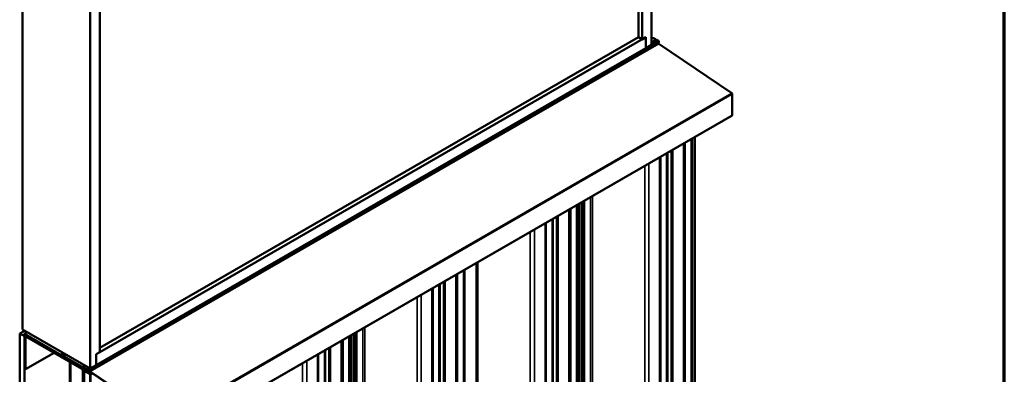
# Model space of a CAD drawing. Units: inches. Extents: x 0.7 to 41.8, y 0.8 to 26.8.
# Drawn here: x 32.6 to 41.8, y 16.9 to 20.2 of the extents above; entities that cross this region are included whole.
import ezdxf

# ---------------------------------------------------------------- set-up
doc = ezdxf.new("R2010")
doc.units = ezdxf.units.IN
doc.header["$LTSCALE"] = 2.5
doc.header["$MEASUREMENT"] = 0
for name, color, linetype, lineweight in [('Border (ANSI)', 7, 'Continuous', 70), ('Visible (ANSI)', 7, 'Continuous', 50), ('Visible Narrow (ANSI)', 7, 'Continuous', 35)]:
    doc.layers.add(name, color=color, linetype=linetype, lineweight=lineweight)

# ---------------------------------------------------------------- blocks, each defined once
blk = doc.blocks.new('Borders ATAS A Border')
at = {"layer": 'Border (ANSI)'}
blk.add_line((16.7, 0.3), (16.7, 10.7), dxfattribs=at)

msp = doc.modelspace()

# ---------------------------------------------------------------- linework, layer by layer
at = {"layer": 'Visible (ANSI)'}
for p, q in [((38.460129, 19.933791), (38.460129, 26.185093)), ((38.338595, 20.003958), (38.338595, 26.012863)), ((38.37174, 19.984822), (38.37174, 26.031999)), ((32.592468, 23.52561), (32.592468, 17.274308)), ((33.224003, 23.160993), (33.224003, 16.909691)), ((33.312391, 23.109962), (33.312391, 17.062785)), ((33.222468, 16.884976), (38.525769, 19.946838)), ((33.312391, 17.063805), (38.404886, 20.003958)), ((33.312391, 17.102078), (38.338595, 20.003958)), ((38.338595, 20.003958), (38.37174, 19.984822)), ((38.37174, 19.984822), (38.404886, 20.003958)), ((38.404886, 19.901896), (38.404886, 20.003958)), ((38.404886, 20.003958), (38.404886, 19.901896)), ((38.404886, 19.901896), (38.460129, 19.933791)), ((38.460129, 19.991351), (38.46958, 19.996807)), ((38.460129, 19.95685), (38.505161, 19.98285)), ((38.523816, 19.972547), (38.506138, 19.982753)), ((38.524076, 19.94586), (38.526358, 19.944543)), ((38.526851, 19.944233), (39.207804, 19.482293)), ((33.279246, 16.942606), (38.404886, 19.901896)), ((39.212967, 19.472805), (39.212967, 19.278069)), ((39.211311, 19.274406), (33.90801, 16.212544)), ((38.767179, 13.156961), (38.767179, 19.017987)), ((38.863392, 13.600308), (38.863392, 19.073535)), ((37.698795, 12.546253), (37.698795, 18.401155)), ((37.781319, 12.980676), (37.781319, 18.4488)), ((37.785738, 12.978125), (37.785738, 18.451352)), ((36.643527, 11.936994), (36.643527, 17.791896)), ((32.592468, 17.274308), (33.224003, 16.909691)), ((32.565952, 17.236137), (32.612267, 17.262877)), ((32.610146, 17.210621), (32.565952, 17.236137)), ((32.565952, 17.236137), (32.565952, 11.112413)), ((32.606699, 17.234249), (32.634276, 17.25017)), ((33.221174, 16.879481), (32.606699, 17.234249)), ((32.606699, 17.230983), (32.606699, 17.234249)), ((32.606699, 17.230983), (33.221174, 16.876215)), ((32.613101, 17.212327), (32.610146, 17.210621)), ((32.610146, 17.210621), (32.610146, 11.086897)), ((32.61103, 17.202967), (32.61103, 16.909028)), ((32.62434, 17.220798), (32.617243, 17.2167)), ((32.621636, 16.902904), (32.621636, 17.196843)), ((33.145779, 16.918724), (32.632243, 17.215214)), ((32.632243, 17.202967), (33.145779, 16.906476)), ((35.575143, 11.326287), (35.575143, 17.175064)), ((35.657667, 11.760709), (35.657667, 17.22271)), ((35.662087, 11.758158), (35.662087, 17.225261)), ((32.886801, 17.055997), (32.621636, 16.902904)), ((32.955078, 17.042496), (32.974528, 17.053726)), ((32.956488, 17.042759), (32.997464, 17.038218)), ((32.957548, 17.03912), (32.998524, 17.034579)), ((33.223057, 16.88268), (32.958078, 17.035667)), ((33.223057, 16.879414), (32.958078, 17.032401)), ((32.997464, 17.038218), (32.999426, 17.039351)), ((32.997464, 17.038218), (32.998524, 17.034579)), ((32.998524, 17.034579), (33.003108, 17.037225)), ((33.279246, 17.043648), (33.312391, 17.062785)), ((33.279246, 16.941586), (33.279246, 17.043648)), ((32.61103, 16.909028), (32.621636, 16.902904)), ((33.03402, 16.971001), (33.03402, 11.308627)), ((33.166279, 16.934945), (33.17327, 16.938982)), ((33.201861, 16.920988), (33.203149, 16.921731)), ((33.201861, 16.898661), (33.204404, 16.90013)), ((33.202064, 16.918421), (33.206549, 16.912333)), ((33.206549, 16.899648), (33.202064, 16.898738)), ((33.220515, 16.910685), (33.202837, 16.920891)), ((33.205808, 16.900713), (33.209308, 16.902733)), ((33.224003, 16.909691), (33.279246, 16.941586)), ((33.156386, 16.888105), (33.156386, 16.594167)), ((33.166992, 16.588043), (33.166992, 16.881982)), ((33.167876, 16.888616), (33.183786, 16.897801)), ((33.167876, 16.888616), (33.223119, 16.856721)), ((33.167876, 10.764891), (33.167876, 16.888616)), ((33.202837, 16.895375), (33.220515, 16.885169)), ((33.223119, 16.856721), (33.224003, 16.857232)), ((33.223119, 16.856721), (33.223119, 10.732997)), ((33.904256, 16.41732), (33.223304, 16.87926)), ((33.904503, 16.420431), (33.22355, 16.882371)), ((33.224003, 16.871316), (33.224003, 10.752491)), ((33.226831, 10.750858), (33.226831, 16.869683)), ((33.245394, 16.864274), (33.227715, 16.854068))]:
    msp.add_line(p, q, dxfattribs=at)
for centre, major_axis, ratio, start_param, end_param in [((38.489344, 19.979691), (-0.021149, 0.015907), 0.40254267, 4.33178562, 6.113539), ((38.506138, 19.981158), (-0.000977, 0.001691), 0.57735027, 5.49778714, 6.28318531), ((38.523816, 19.969357), (-0.001953, 0.003383), 0.57735027, 3.58715391, 5.49778714), ((38.547253, 19.946257), (-0.015625, 0.027063), 0.57735027, 0.44556125, 1.12523507), ((38.523816, 19.950221), (0.001953, -0.003383), 0.57735027, 0, 1.12523507), ((38.526358, 19.938011), (0.004, -0.006928), 0.57735027, 2.26892803, 2.35619449), ((39.207311, 19.476071), (0.004, -0.006928), 0.57735027, 0.78539816, 2.26892803), ((39.207311, 19.281335), (0.004, -0.006928), 0.57735027, 0, 0.78539816), ((32.632243, 17.190719), (-0.015, 0.025981), 0.57735027, 5.49778714, 7.06858347), ((32.632243, 17.190719), (-0.0075, 0.01299), 0.57735027, 5.49778714, 7.06858347), ((32.958078, 17.0373), (-0.003, 0.005196), 0.57735027, 5.88175958, 8.6393798), ((32.958078, 17.0373), (-0.001, 0.001732), 0.57735027, 5.88175958, 8.6393798), ((33.145779, 16.894229), (-0.015, 0.025981), 0.57735027, 3.92699082, 5.49778714), ((33.145779, 16.894229), (0.0075, -0.01299), 0.57735027, 0.78539816, 2.35619449), ((33.202837, 16.919296), (-0.000977, 0.001691), 0.57735027, 5.49778714, 8.04513476), ((33.202837, 16.89697), (-0.000977, 0.001691), 0.57735027, 6.09203218, 8.6393798), ((33.202837, 16.908133), (0.004688, -0.008119), 0.57735027, 6.09203218, 8.04513476), ((33.220515, 16.907495), (-0.001953, 0.003383), 0.57735027, 3.58715391, 5.49778714), ((33.243952, 16.884395), (-0.015625, 0.027063), 0.57735027, 0.44556125, 1.12523507), ((33.220515, 16.888359), (0.001953, -0.003383), 0.57735027, 5.49778714, 7.40842038), ((33.221174, 16.872949), (-0.004, 0.006928), 0.57735027, 3.92699082, 5.49778714), ((33.221174, 16.872949), (0.002, -0.003464), 0.57735027, 0.78539816, 2.35619449), ((33.223057, 16.876148), (-0.004, 0.006928), 0.57735027, 5.41052068, 5.49778714), ((33.223057, 16.876148), (-0.002, 0.003464), 0.57735027, 5.41052068, 5.49778714)]:
    msp.add_ellipse(centre, major_axis=major_axis, ratio=ratio, start_param=start_param, end_param=end_param, dxfattribs=at)
msp.add_ellipse((33.186043, 16.917829), major_axis=(-0.021149, 0.015907), ratio=0.40254267, dxfattribs=at)
at = {"layer": 'Visible Narrow (ANSI)'}
for p, q in [((33.223057, 16.88268), (38.526358, 19.944543)), ((33.223119, 16.904929), (38.52642, 19.966791)), ((33.223119, 16.887918), (38.52642, 19.94978)), ((33.22355, 16.882371), (38.526851, 19.944233)), ((38.460129, 19.956189), (38.506138, 19.982753)), ((38.460129, 19.935777), (38.523816, 19.972547)), ((33.904503, 16.420431), (39.207804, 19.482293)), ((33.909667, 16.410943), (39.212967, 19.472805)), ((33.909667, 16.216206), (39.212967, 19.278069)), ((38.756195, 19.011645), (38.756195, 13.141652)), ((38.77464, 19.022294), (38.77464, 13.523552)), ((38.828795, 19.053561), (38.828795, 13.554819)), ((38.835187, 19.057251), (38.835187, 13.563273)), ((38.836366, 19.057932), (38.836366, 13.581302)), ((38.840931, 19.060568), (38.840931, 13.587341)), ((38.600577, 18.921799), (38.600577, 13.077321)), ((38.611036, 18.927838), (38.611036, 13.079957)), ((38.642264, 18.945867), (38.642264, 13.080638)), ((38.656907, 18.954321), (38.656907, 13.084328)), ((38.534286, 18.883526), (38.534286, 13.013533)), ((38.540677, 18.887216), (38.540677, 13.021987)), ((38.541856, 18.887897), (38.541856, 13.040016)), ((38.546421, 18.890532), (38.546421, 13.046055)), ((38.397033, 18.804283), (38.397033, 12.950901)), ((38.434998, 18.826202), (38.434998, 12.956209)), ((37.807145, 18.463711), (37.807145, 12.990484)), ((37.808769, 18.464649), (37.808769, 12.991047)), ((37.821288, 18.471877), (37.821288, 12.993246)), ((37.828047, 18.475779), (37.828047, 12.997149)), ((37.831858, 18.477979), (37.831858, 13.004377)), ((37.832832, 18.478542), (37.832832, 13.005315)), ((37.891692, 18.512524), (37.891692, 16.403251)), ((37.907511, 18.521657), (37.907511, 13.041509)), ((37.687811, 18.394814), (37.687811, 12.530944)), ((37.706256, 18.405463), (37.706256, 12.912844)), ((37.760412, 18.436729), (37.760412, 12.944111)), ((37.766803, 18.44042), (37.766803, 12.952565)), ((37.767982, 18.4411), (37.767982, 12.970594)), ((37.772547, 18.443736), (37.772547, 12.976633)), ((37.532193, 18.304968), (37.532193, 12.466614)), ((37.542652, 18.311006), (37.542652, 12.469249)), ((37.57388, 18.329036), (37.57388, 12.46993)), ((37.588523, 18.33749), (37.588523, 12.47362)), ((37.328649, 18.187451), (37.328649, 12.340193)), ((37.366614, 18.20937), (37.366614, 12.345501)), ((37.465902, 18.266694), (37.465902, 12.402825)), ((37.472294, 18.270384), (37.472294, 12.411279)), ((37.473472, 18.271065), (37.473472, 12.429308)), ((37.478038, 18.273701), (37.478038, 12.435347)), ((36.705144, 17.82747), (36.705144, 12.334852)), ((36.711535, 17.831161), (36.711535, 12.343306)), ((36.712714, 17.831841), (36.712714, 12.361335)), ((36.71728, 17.834477), (36.71728, 12.367374)), ((36.823309, 17.895693), (36.823309, 15.800586)), ((36.839127, 17.904826), (36.839127, 15.788131)), ((36.533256, 17.728231), (36.533256, 11.864361)), ((36.632544, 17.785555), (36.632544, 11.921685)), ((36.650988, 17.796204), (36.650988, 12.303585)), ((36.410635, 17.657435), (36.410635, 11.793566)), ((36.417026, 17.661125), (36.417026, 11.80202)), ((36.418205, 17.661806), (36.418205, 11.820049)), ((36.42277, 17.664442), (36.42277, 11.826088)), ((36.476926, 17.695709), (36.476926, 11.857355)), ((36.487385, 17.701747), (36.487385, 11.85999)), ((36.518613, 17.719777), (36.518613, 11.860671)), ((36.273381, 17.578192), (36.273381, 11.730934)), ((36.311346, 17.600111), (36.311346, 11.736242)), ((35.768041, 17.286434), (35.768041, 15.191326)), ((35.78386, 17.295567), (35.78386, 15.178868)), ((32.621636, 17.196843), (32.61103, 17.202967)), ((32.632243, 17.202967), (32.621636, 17.196843)), ((32.632243, 17.215214), (32.633127, 17.215725)), ((32.632243, 17.202967), (32.632243, 17.215214)), ((35.582605, 17.179372), (35.582605, 11.692877)), ((35.63676, 17.210639), (35.63676, 11.724144)), ((35.643152, 17.214329), (35.643152, 11.732598)), ((35.644331, 17.215009), (35.644331, 11.750627)), ((35.648896, 17.217645), (35.648896, 11.756666)), ((35.683493, 17.23762), (35.683493, 11.770517)), ((35.685118, 17.238558), (35.685118, 11.77108)), ((35.697637, 17.245786), (35.697637, 11.77328)), ((35.704396, 17.249688), (35.704396, 11.777182)), ((35.708206, 17.251888), (35.708206, 11.78441)), ((35.709181, 17.252451), (35.709181, 11.785348)), ((35.419001, 17.084916), (35.419001, 11.249282)), ((35.450229, 17.102945), (35.450229, 11.249963)), ((35.464872, 17.111399), (35.464872, 11.253653)), ((35.56416, 17.168723), (35.56416, 11.310977)), ((32.975005, 17.05345), (32.956488, 17.042759)), ((32.956488, 17.042759), (32.957548, 17.03912)), ((32.958078, 17.035667), (32.96301, 17.038514)), ((32.958078, 17.032401), (32.958078, 17.035667)), ((35.342251, 17.040604), (35.342251, 11.182858)), ((35.348642, 17.044294), (35.348642, 11.191312)), ((35.349821, 17.044974), (35.349821, 11.209341)), ((35.354386, 17.04761), (35.354386, 11.21538)), ((35.408542, 17.078877), (35.408542, 11.246647)), ((33.042807, 11.296379), (33.042807, 16.965928)), ((33.145779, 16.918724), (33.146663, 16.919234)), ((33.145779, 16.906476), (33.145779, 16.918724)), ((33.202064, 16.898738), (33.20455, 16.900173)), ((33.202837, 16.920891), (33.203721, 16.921401)), ((33.206549, 16.899648), (33.20833, 16.900676)), ((33.220515, 16.910685), (33.221399, 16.911195)), ((35.204998, 16.961361), (35.204998, 11.120226)), ((35.242963, 16.98328), (35.242963, 11.125534)), ((33.156386, 16.888105), (33.166992, 16.881982)), ((33.166992, 16.881982), (33.167876, 16.882492)), ((33.222058, 16.879991), (33.221174, 16.879481)), ((33.221174, 16.879481), (33.221174, 16.876215)), ((33.223057, 16.879414), (33.223057, 16.88268)), ((33.223304, 16.87926), (33.22355, 16.882371)), ((33.226831, 16.869683), (33.224003, 16.871316)), ((33.232552, 16.872986), (33.226831, 16.869683))]:
    msp.add_line(p, q, dxfattribs=at)

# ---------------------------------------------------------------- block references
at = {"xscale": 2.5, "yscale": 2.5, "zscale": 2.5}
msp.add_blockref('Borders ATAS A Border', (0, 0), dxfattribs=at)

doc.saveas('drawing.dxf')
